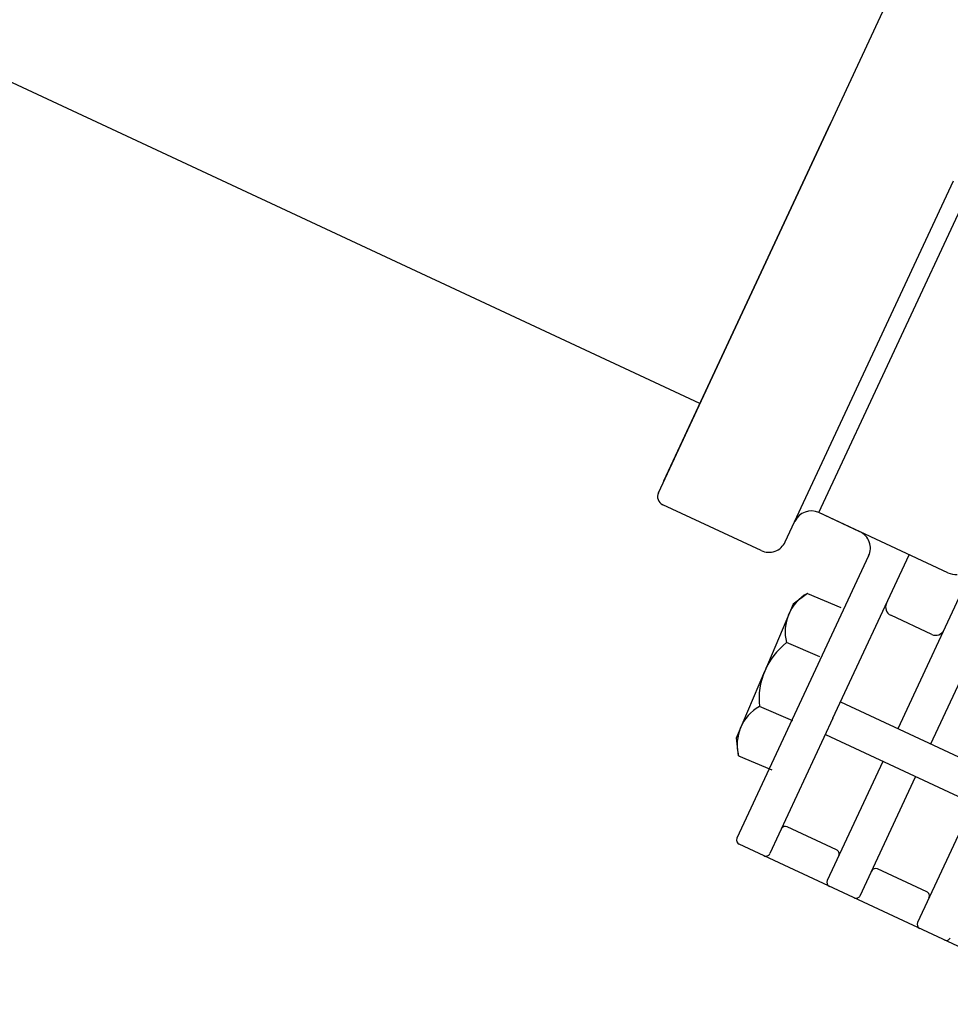
# Model space of a CAD drawing. Extents: x -831 to 2747, y -139 to 1790.
# Drawn here: x 1141 to 1243, y 1377 to 1486 of the extents above; entities that cross this region are included whole.
import ezdxf

# ---------------------------------------------------------------- set-up
doc = ezdxf.new("R2010")
doc.units = 0
doc.header["$MEASUREMENT"] = 0
for name, color, linetype in [('_J_POINT', 7, 'Continuous'), ('AM_7N', 7, 'Continuous'), ('PERROT', 2, 'Continuous')]:
    doc.layers.add(name, color=color, linetype=linetype)

msp = doc.modelspace()

# ---------------------------------------------------------------- linework, layer by layer
at = {"color": 7, "linetype": 'Continuous'}
for p, q in [((1227.534529, 1422.298425), (1231.216548, 1420.7355)), ((1228.908582, 1415.298274), (1225.226563, 1416.861199)), ((1225.911668, 1408.237987), (1222.229649, 1409.800911)), ((1219.921683, 1404.363685), (1223.603703, 1402.800761))]:
    msp.add_line(p, q, dxfattribs=at)
for centre, radius, start, end in [((1229.894377, 1418.088279), 4.826408, 119.271004, 194.728997), ((1230.036919, 1410.653123), 7.853644, 127.769999, 186.230002), ((1224.589497, 1405.590765), 4.826408, 119.271004, 194.728997)]:
    msp.add_arc(centre, radius, start, end, dxfattribs=at)
at = {"layer": '_J_POINT', "color": 7, "linetype": 'Continuous'}
for p, q in [((1215.652173, 1443.259379), (871.578681, 1603.703484)), ((1249.097471, 1514.983053), (1230.079649, 1474.199202)), ((1211.061828, 1433.415352), (1230.079649, 1474.199202)), ((1230.079649, 1474.199202), (1211.676022, 1434.732495)), ((1211.676022, 1434.732495), (1230.079649, 1474.199202)), ((1225.079063, 1427.982386), (1243.674266, 1467.859928)), ((1228.793461, 1431.215534), (1245.486882, 1467.014692)), ((1222.421211, 1427.015007), (1211.545517, 1432.086426)), ((1233.324999, 1429.102443), (1228.793461, 1431.215534)), ((1243.033799, 1424.575155), (1228.793461, 1431.215534)), ((1234.292379, 1426.444591), (1219.746409, 1395.250659)), ((1230.344713, 1408.513989), (1238.762846, 1426.566733)), ((1237.534104, 1407.368276), (1245.540721, 1424.538523)), ((1241.159335, 1405.677803), (1250.038335, 1424.71888)), ((1241.276597, 1417.76028), (1236.745058, 1419.873372)), ((1231.182818, 1410.31131), (1269.712442, 1392.344651)), ((1230.344713, 1408.513989), (1223.37164, 1393.560186)), ((1229.506608, 1406.716668), (1266.481459, 1389.475012)), ((1235.843631, 1403.743045), (1229.715795, 1390.601858)), ((1233.341026, 1388.911385), (1239.468862, 1402.052572)), ((1245.813017, 1399.094244), (1239.685181, 1385.953058)), ((1230.741676, 1393.984969), (1225.30383, 1396.520678)), ((1257.885061, 1376.914625), (1219.988254, 1394.586196)), ((1240.711062, 1389.336168), (1235.273215, 1391.871877))]:
    msp.add_line(p, q, dxfattribs=at)
for centre, radius, start, end in [((1211.968136, 1432.992734), 1, 154.999996, 244.999996), ((1227.948224, 1429.402919), 2, 65.000001, 154.999996), ((1232.479763, 1427.289827), 2, -25, 65.000001), ((1223.266447, 1428.827622), 2, -115.000004, -25), ((1243.879036, 1426.387771), 2, -115.000004, -84.5), ((1237.167676, 1420.779679), 1, 154.999996, 244.999996), ((1241.699215, 1418.666588), 1, -115.000004, -25), ((1225.09252, 1396.067524), 0.5, 65.000001, 154.999996), ((1220.199563, 1395.03935), 0.5, 154.999996, 244.999996), ((1222.918487, 1393.771495), 0.5, -115.000004, -25), ((1230.530367, 1393.531815), 0.5, -25, 65.000001), ((1235.061906, 1391.418723), 0.5, 65.000001, 154.999996), ((1230.168949, 1390.390549), 0.5, 154.999996, 244.999996), ((1232.887872, 1389.122694), 0.5, -115.000004, -25), ((1240.499753, 1388.883014), 0.5, -25, 65.000001), ((1240.138335, 1385.741748), 0.5, 154.999996, 244.999996), ((1242.857258, 1384.473894), 0.5, -115.000004, -25)]:
    msp.add_arc(centre, radius, start, end, dxfattribs=at)
at = {"layer": 'AM_7N', "color": 7, "linetype": 'Continuous'}
for p, q in [((1227.534529, 1422.298425), (1225.937258, 1421.094795)), ((1225.937258, 1421.094795), (1222.807601, 1413.721786)), ((1219.677945, 1406.348777), (1222.807601, 1413.721786)), ((1219.921683, 1404.363685), (1219.677945, 1406.348777))]:
    msp.add_line(p, q, dxfattribs=at)
at = {"layer": 'PERROT', "color": 4, "linetype": 'Continuous'}
msp.add_line((1223.641282, 1403.62645), (1223.650244, 1403.62246), dxfattribs=at)

doc.saveas('drawing.dxf')
